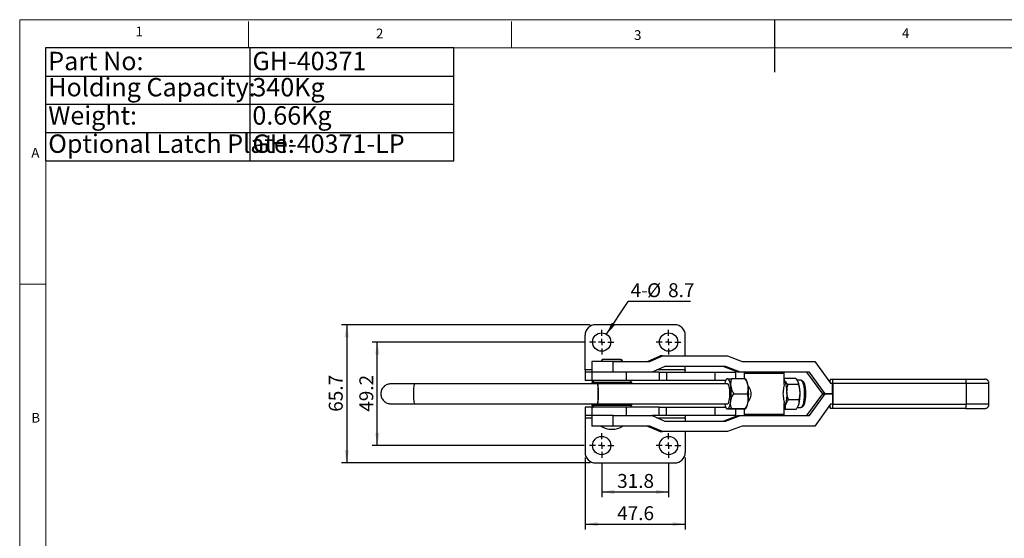
# Model space of a CAD drawing. Units: millimetres. Extents: x 5 to 297, y 6 to 206.
# Drawn here: x 5 to 192, y 108 to 206 of the extents above; entities that cross this region are included whole.
import ezdxf

# ---------------------------------------------------------------- set-up
doc = ezdxf.new("R2010")
doc.units = ezdxf.units.MM
doc.layers.add('DIM', color=5, linetype='Continuous')
doc.layers.add('SLD-0', color=179, linetype='Continuous')
doc.styles.add('SLDTEXTSTYLE1', font='TXT', dxfattribs={"width": 0.75})
doc.styles.add('SLDTEXTSTYLE3', font='TXT', dxfattribs={"width": 0.7})
doc.dimstyles.new('SLDDIMSTYLE3', dxfattribs={"dimtxt": 2.645833, "dimasz": 2.4, "dimexe": 0, "dimexo": 0.0625, "dimgap": 0.661458, "dimtad": 1, "dimdec": 1, "dimlfac": 2.5, "dimrnd": 1e-09, "dimzin": 12, "dimdsep": 46, "dimtxsty": 'SLDTEXTSTYLE1', "dimsah": 1, "dimcen": 0.09, "dimadec": 0, "dimazin": 3, "dimtfac": 1, "dimtdec": 1, "dimtofl": 0, "dimtmove": 0, "dimatfit": 3, "dimfxl": 0, "dimfrac": 2, "dimtolj": 1, "dimtzin": 12, "dimarcsym": 0})
doc.dimstyles.new('SLDDIMSTYLE4', dxfattribs={"dimtxt": 0.18, "dimasz": 2.4, "dimexe": 0, "dimexo": 0.0625, "dimgap": 0, "dimtad": 0, "dimtih": 1, "dimtoh": 1, "dimdec": 0, "dimrnd": 1e-09, "dimzin": 0, "dimdsep": 46, "dimtxsty": 'Standard', "dimsah": 1, "dimcen": 0.09, "dimadec": 0, "dimazin": 0, "dimtfac": 2.4, "dimtdec": 0, "dimtofl": 0, "dimtmove": 0, "dimatfit": 3, "dimfxl": 0, "dimfrac": 2, "dimtolj": 1, "dimtzin": 0, "dimarcsym": 0})

# ---------------------------------------------------------------- blocks, each defined once
blk = doc.blocks.new('SW_TABLEANNOTATION_0')
at = {"layer": 'DIM', "color": 0}
for p, q in [((0, 0), (0, -21.48)), ((77.61, 0), (0, 0)), ((38.8, 0), (38.8, -21.48)), ((77.61, -21.48), (77.61, 0)), ((0, -5.37), (77.61, -5.37)), ((0, -10.74), (77.61, -10.74)), ((0, -16.11), (77.61, -16.11)), ((0, -21.48), (77.61, -21.48))]:
    blk.add_line(p, q, dxfattribs=at)
at = {"layer": 'DIM', "color": 0, "char_height": 3.5, "attachment_point": 1, "style": 'SLDTEXTSTYLE3'}
for s, insert in [('Part No:', (0.5, -0.75)), ('GH-40371', (39.3, -0.75)), ('Holding Capacity:', (0.5, -5.73)), ('340Kg', (39.3, -5.73)), ('Weight:', (0.5, -11.1)), ('0.66Kg', (39.3, -11.1)), ('Optional Latch Plate:', (0.5, -16.47)), ('GH-40371-LP', (39.3, -16.47))]:
    blk.add_mtext(s, dxfattribs=dict(at, insert=insert))
blk = doc.blocks.new('_D_5')
at = {"layer": 'DIM', "color": 5}
for p, q in [((115.93, 121.98), (115.93, 115.5)), ((128.65, 121.98), (128.65, 115.5)), ((115.93, 116.5), (128.65, 116.5))]:
    blk.add_line(p, q, dxfattribs=at)
for points in [[(115.93, 116.5), (118.33, 116.1), (118.33, 116.9)], [(128.65, 116.5), (126.25, 116.9), (126.25, 116.1)]]:
    blk.add_solid(points, dxfattribs=at)
at = {"layer": 'DIM', "color": 5, "insert": (118.87, 119.91), "char_height": 2.646, "attachment_point": 1, "style": 'SLDTEXTSTYLE1'}
blk.add_mtext('31.8', dxfattribs=at)
blk = doc.blocks.new('_D_6')
at = {"layer": 'DIM', "color": 5}
for p, q in [((112.77, 123.02), (112.77, 109.37)), ((131.81, 123.02), (131.81, 109.37)), ((112.77, 110.37), (131.81, 110.37))]:
    blk.add_line(p, q, dxfattribs=at)
for points in [[(112.77, 110.37), (115.17, 109.97), (115.17, 110.77)], [(131.81, 110.37), (129.41, 110.77), (129.41, 109.97)]]:
    blk.add_solid(points, dxfattribs=at)
at = {"layer": 'DIM', "color": 5, "insert": (118.87, 113.78), "char_height": 2.646, "attachment_point": 1, "rotation": 0, "style": 'SLDTEXTSTYLE1'}
blk.add_mtext('47.6', dxfattribs=at)
blk = doc.blocks.new('_D_7')
at = {"layer": 'DIM', "color": 5}
for p, q in [((112.59, 145), (72.28, 145)), ((73.28, 125.32), (73.28, 145)), ((112.59, 125.32), (72.28, 125.32))]:
    blk.add_line(p, q, dxfattribs=at)
for points in [[(73.28, 145), (72.88, 142.6), (73.68, 142.6)], [(73.28, 125.32), (73.68, 127.72), (72.88, 127.72)]]:
    blk.add_solid(points, dxfattribs=at)
at = {"layer": 'DIM', "color": 5, "insert": (69.87, 131.74), "char_height": 2.646, "attachment_point": 1, "rotation": 90, "style": 'SLDTEXTSTYLE1'}
blk.add_mtext('49.2', dxfattribs=at)
blk = doc.blocks.new('_D_8')
at = {"layer": 'DIM', "color": 5}
for p, q in [((113.77, 148.3), (66.47, 148.3)), ((67.47, 148.3), (67.47, 122.02)), ((113.77, 122.02), (66.47, 122.02))]:
    blk.add_line(p, q, dxfattribs=at)
for points in [[(67.47, 148.3), (67.07, 145.9), (67.87, 145.9)], [(67.47, 122.02), (67.87, 124.42), (67.07, 124.42)]]:
    blk.add_solid(points, dxfattribs=at)
at = {"layer": 'DIM', "color": 5, "insert": (64.06, 131.74), "char_height": 2.646, "attachment_point": 1, "rotation": 90, "style": 'SLDTEXTSTYLE1'}
blk.add_mtext('65.7', dxfattribs=at)
blk = doc.blocks.new('SW_NOTE_0_1')
at = {"layer": 'DIM', "color": 0}
blk.add_line((11.88, 0), (0, 0), dxfattribs=at)
at = {"layer": 'DIM', "color": 0, "char_height": 2.646, "attachment_point": 1, "style": 'SLDTEXTSTYLE1'}
for s, insert in [('4-', (0.48, 3.5)), ('%%c', (3.6, 3.5)), ('8.7', (7.6, 3.5))]:
    blk.add_mtext(s, dxfattribs=dict(at, insert=insert))
blk = doc.blocks.new('SW_CENTERMARKSYMBOL_2')
at = {"layer": 'DIM', "color": 0}
for p, q in [((0, 1.2), (0, 2.34)), ((-1.2, 0), (-2.34, 0)), ((0, 0), (-0.6, 0)), ((0, 0), (0, 0.6)), ((0, 0), (0, -0.6)), ((0, 0), (0.6, 0)), ((1.2, 0), (2.34, 0)), ((0, -1.2), (0, -2.34))]:
    blk.add_line(p, q, dxfattribs=at)
blk = doc.blocks.new('SW_CENTERMARKSYMBOL_3')
at = {"layer": 'DIM', "color": 0}
for p, q in [((0, 1.2), (0, 2.34)), ((-1.2, 0), (-2.34, 0)), ((0, 0), (-0.6, 0)), ((0, 0), (0, 0.6)), ((0, 0), (0, -0.6)), ((0, 0), (0.6, 0)), ((1.2, 0), (2.34, 0)), ((0, -1.2), (0, -2.34))]:
    blk.add_line(p, q, dxfattribs=at)
blk = doc.blocks.new('SW_CENTERMARKSYMBOL_4')
at = {"layer": 'DIM', "color": 0}
for p, q in [((0, 1.2), (0, 2.34)), ((-1.2, 0), (-2.34, 0)), ((0, 0), (-0.6, 0)), ((0, 0), (0, 0.6)), ((0, 0), (0, -0.6)), ((0, 0), (0.6, 0)), ((1.2, 0), (2.34, 0)), ((0, -1.2), (0, -2.34))]:
    blk.add_line(p, q, dxfattribs=at)
blk = doc.blocks.new('SW_CENTERMARKSYMBOL_5')
at = {"layer": 'DIM', "color": 0}
for p, q in [((0, 1.2), (0, 2.34)), ((-1.2, 0), (-2.34, 0)), ((0, 0), (-0.6, 0)), ((0, 0), (0, 0.6)), ((0, 0), (0, -0.6)), ((0, 0), (0.6, 0)), ((1.2, 0), (2.34, 0)), ((0, -1.2), (0, -2.34))]:
    blk.add_line(p, q, dxfattribs=at)

msp = doc.modelspace()

# ---------------------------------------------------------------- linework, layer by layer
at = {"color": 7, "linetype": 'Continuous', "lineweight": 25}
for p, q in [((129.811, 148.298), (114.771, 148.298)), ((112.771, 139.698), (112.771, 146.298)), ((131.811, 142.358), (131.811, 146.298)), ((124.626, 141.298), (127.022, 142.358)), ((125.09, 141.298), (127.486, 142.358)), ((127.486, 142.358), (127.022, 142.358)), ((127.486, 142.358), (139.863, 142.358)), ((139.863, 142.358), (142.657, 141.298)), ((114.071, 141.298), (114.071, 139.298)), ((118.103, 141.298), (114.071, 141.298)), ((115.871, 141.378), (115.871, 141.298)), ((118.103, 139.298), (118.103, 141.298)), ((118.103, 141.298), (125.09, 141.298)), ((119.871, 141.298), (119.871, 141.378)), ((142.657, 141.298), (156.432, 141.298)), ((156.432, 141.298), (159.426, 137.158)), ((112.771, 139.698), (112.771, 137.738)), ((112.813, 139.298), (112.813, 137.698)), ((114.089, 139.298), (112.813, 139.298)), ((114.089, 139.298), (114.089, 137.698)), ((118.103, 139.298), (114.089, 139.298)), ((125.512, 139.298), (118.103, 139.298)), ((120.579, 139.298), (120.579, 137.698)), ((127.907, 140.358), (125.512, 139.298)), ((126.846, 139.298), (125.512, 139.298)), ((126.846, 139.298), (126.846, 137.698)), ((126.846, 139.298), (128.256, 139.298)), ((139.497, 140.358), (127.907, 140.358)), ((128.256, 139.298), (128.256, 137.698)), ((128.256, 139.298), (137.531, 139.298)), ((131.811, 139.698), (131.811, 140.358)), ((131.811, 139.698), (131.811, 139.573)), ((137.531, 137.698), (137.531, 139.298)), ((137.531, 139.298), (141.431, 139.298)), ((141.828, 139.298), (139.033, 140.358)), ((142.292, 139.298), (139.497, 140.358)), ((141.431, 138.015), (141.431, 139.298)), ((142.292, 139.298), (141.828, 139.298)), ((155.413, 139.298), (142.292, 139.298)), ((143.217, 139.298), (143.017, 139.098)), ((143.017, 139.098), (143.017, 138.015)), ((143.017, 139.098), (143.144, 139.098)), ((143.144, 139.098), (150.617, 139.098)), ((150.617, 139.098), (150.417, 139.298)), ((150.617, 136.914), (150.617, 139.098)), ((157.943, 135.158), (154.949, 139.298)), ((158.407, 135.158), (155.413, 139.298)), ((115.093, 137.058), (80.279, 137.058)), ((114.089, 137.698), (112.813, 137.698)), ((114.471, 137.698), (114.071, 137.298)), ((114.071, 137.298), (114.071, 137.058)), ((121.671, 137.298), (114.071, 137.298)), ((120.579, 137.698), (114.089, 137.698)), ((139.837, 137.058), (115.093, 137.058)), ((126.846, 137.698), (120.579, 137.698)), ((121.671, 137.298), (121.271, 137.698)), ((121.671, 137.058), (121.671, 137.298)), ((128.256, 137.698), (126.846, 137.698)), ((137.531, 137.698), (128.256, 137.698)), ((139.5, 137.698), (137.531, 137.698)), ((139.721, 138.015), (139.61, 137.875)), ((143.197, 138.015), (140.624, 138.015)), ((143.368, 137.875), (143.256, 138.017)), ((150.617, 138.135), (152.656, 138.135)), ((151.325, 136.984), (153.366, 136.984)), ((153.769, 137.758), (153.072, 137.758)), ((153.769, 137.758), (153.784, 137.757)), ((159.361, 137.958), (159.825, 137.958)), ((159.426, 137.158), (159.825, 137.158)), ((159.825, 137.958), (185.178, 137.958)), ((159.825, 135.158), (159.825, 137.158)), ((159.874, 137.158), (159.874, 133.158)), ((159.874, 137.158), (185.227, 137.158)), ((185.227, 137.158), (185.227, 133.158)), ((189.546, 133.158), (189.546, 137.158)), ((141.047, 135.162), (143.62, 135.162)), ((154.949, 131.018), (157.943, 135.158)), ((155.413, 131.018), (158.407, 135.158)), ((157.943, 135.158), (158.407, 135.158)), ((158.407, 135.158), (157.943, 135.158)), ((158.407, 135.158), (159.825, 135.158)), ((159.825, 135.158), (158.407, 135.158)), ((159.312, 135.158), (159.312, 135.158)), ((159.825, 135.158), (159.825, 133.158)), ((80.279, 133.258), (115.093, 133.258)), ((114.071, 133.258), (114.071, 133.018)), ((114.071, 133.018), (114.471, 132.618)), ((114.071, 133.018), (121.671, 133.018)), ((115.093, 133.258), (139.837, 133.258)), ((121.271, 132.618), (121.671, 133.018)), ((121.671, 133.018), (121.671, 133.258)), ((150.617, 131.218), (150.617, 133.404)), ((153.466, 134.007), (151.425, 134.007)), ((159.426, 133.158), (156.432, 129.018)), ((159.825, 133.158), (159.426, 133.158)), ((159.874, 133.158), (185.227, 133.158)), ((112.771, 132.577), (112.771, 130.618)), ((112.813, 132.618), (112.813, 131.018)), ((114.089, 132.618), (112.813, 132.618)), ((114.089, 131.018), (112.813, 131.018)), ((114.071, 131.018), (114.071, 129.018)), ((114.089, 132.618), (114.089, 131.018)), ((120.579, 132.618), (114.089, 132.618)), ((118.103, 131.018), (114.089, 131.018)), ((118.103, 129.018), (118.103, 131.018)), ((118.103, 131.018), (125.512, 131.018)), ((120.579, 132.618), (120.579, 131.018)), ((126.846, 132.618), (120.579, 132.618)), ((126.846, 131.018), (125.512, 131.018)), ((125.512, 131.018), (127.907, 129.958)), ((126.846, 131.018), (126.846, 132.618)), ((126.846, 132.618), (128.256, 132.618)), ((128.256, 131.018), (126.846, 131.018)), ((128.256, 131.018), (128.256, 132.618)), ((128.256, 132.618), (137.531, 132.618)), ((137.531, 131.018), (128.256, 131.018)), ((137.531, 131.018), (137.531, 132.618)), ((137.531, 132.618), (139.5, 132.618)), ((141.431, 131.018), (137.531, 131.018)), ((139.033, 129.958), (141.828, 131.018)), ((139.497, 129.958), (142.292, 131.018)), ((139.61, 132.441), (139.724, 132.296)), ((139.781, 132.301), (142.354, 132.301)), ((143.199, 132.305), (140.625, 132.305)), ((141.431, 131.018), (141.431, 132.301)), ((141.828, 131.018), (142.292, 131.018)), ((142.292, 131.018), (155.413, 131.018)), ((143.017, 132.302), (143.017, 131.218)), ((143.017, 131.218), (143.217, 131.018)), ((143.144, 131.218), (143.017, 131.218)), ((150.617, 131.218), (143.144, 131.218)), ((143.256, 132.299), (143.368, 132.441)), ((150.417, 131.018), (150.617, 131.218)), ((150.815, 132.181), (150.617, 132.346)), ((152.856, 132.181), (150.815, 132.181)), ((153.119, 132.558), (153.769, 132.558)), ((153.265, 132.805), (153.286, 132.848)), ((153.781, 132.558), (153.769, 132.558)), ((159.825, 132.358), (159.361, 132.358)), ((185.178, 132.358), (159.825, 132.358)), ((112.771, 130.618), (112.771, 124.018)), ((127.907, 129.958), (139.497, 129.958)), ((131.811, 130.618), (131.811, 130.743)), ((131.811, 130.618), (131.811, 129.958)), ((118.103, 129.018), (114.071, 129.018)), ((125.09, 129.018), (118.103, 129.018)), ((124.626, 129.018), (127.022, 127.958)), ((127.486, 127.958), (125.09, 129.018)), ((127.022, 127.958), (127.486, 127.958)), ((139.863, 127.958), (127.486, 127.958)), ((131.811, 127.958), (131.811, 124.018)), ((142.657, 129.018), (139.863, 127.958)), ((156.432, 129.018), (142.657, 129.018)), ((114.771, 122.018), (129.811, 122.018))]:
    msp.add_line(p, q, dxfattribs=at)
at = {"color": 1, "linetype": 'Continuous', "lineweight": 25}
for p, q in [((115.871, 141.378), (115.916, 141.378)), ((115.916, 141.378), (119.871, 141.378)), ((114.071, 139.698), (112.771, 139.698)), ((131.811, 139.698), (126.416, 139.698)), ((185.227, 137.158), (189.546, 137.158)), ((189.546, 133.158), (185.227, 133.158)), ((112.771, 130.618), (114.071, 130.618)), ((126.416, 130.618), (131.811, 130.618))]:
    msp.add_line(p, q, dxfattribs=at)
at = {"color": 7, "linetype": 'Continuous', "lineweight": 25, "flags": 128}
for points in [[(139.833, 138.013), (139.738, 137.988), (139.644, 137.915), (139.553, 137.794), (139.468, 137.628), (139.388, 137.421), (139.316, 137.174), (139.288, 137.058)], [(140.257, 134.207), (140.3, 134.599), (140.321, 135.018), (140.316, 135.444), (140.288, 135.856), (140.237, 136.233), (140.165, 136.556), (140.077, 136.809), (139.977, 136.979), (139.87, 137.058), (139.799, 137.058)], [(140.467, 136.588), (140.414, 136.899), (140.35, 137.179), (140.278, 137.425), (140.199, 137.632), (140.113, 137.797), (140.022, 137.916), (139.929, 137.989), (139.833, 138.013)], [(150.745, 137.559), (150.663, 137.669), (150.617, 137.71)], [(139.288, 133.258), (139.318, 133.136), (139.39, 132.891), (139.469, 132.684), (139.555, 132.519), (139.646, 132.399), (139.74, 132.327), (139.835, 132.303)], [(139.799, 133.258), (139.907, 133.274), (140.013, 133.385), (140.109, 133.585), (140.192, 133.864), (140.257, 134.207)], [(139.835, 132.303), (139.93, 132.328), (140.024, 132.401), (140.115, 132.521), (140.2, 132.687), (140.28, 132.895), (140.352, 133.142), (140.415, 133.423), (140.468, 133.733)], [(153.286, 132.848), (153.313, 132.905), (153.386, 133.094)]]:
    msp.add_lwpolyline(points, dxfattribs=at)
at = {"color": 1, "linetype": 'Continuous', "lineweight": 25, "flags": 128}
for points in [[(153.784, 137.757), (153.813, 137.752), (153.942, 137.669), (154.064, 137.489), (154.175, 137.22), (154.27, 136.871), (154.346, 136.457), (154.4, 135.992), (154.429, 135.496)], [(154.429, 135.496), (154.434, 134.986), (154.412, 134.483), (154.366, 134.007), (154.297, 133.574), (154.208, 133.202), (154.102, 132.905), (153.983, 132.695), (153.856, 132.58), (153.781, 132.558)]]:
    msp.add_lwpolyline(points, dxfattribs=at)
at = {"color": 7, "linetype": 'Continuous', "lineweight": 25}
for centre in [(115.931, 144.998), (128.651, 144.998), (115.931, 125.318), (128.651, 125.318)]:
    msp.add_circle(centre, 1.74, dxfattribs=at)
for centre, radius, start, end in [((114.771, 146.298), 2, 90, 180), ((129.811, 146.298), 2, 0, 90), ((140.845, 136.366), 2.939, 4.33204, 30.87627), ((146.274, 135.61), 4.878, 358.65707, 23.55305), ((148.764, 135.61), 4.878, 358.65707, 23.55305), ((161.419, 137.481), 2.112, 166.95272, 184.52973), ((156.564, 137.357), 3.316, 356.55521, 10.43739), ((181.917, 137.357), 3.316, 356.55521, 10.43739), ((130.233, 135.158), 10.333, 352.07774, 7.95875), ((133.543, 135.158), 10.333, 352.07774, 7.95875), ((143.672, 135.076), 7.491, 344.65894, 3.21242), ((146.162, 135.076), 7.491, 344.65894, 3.21242), ((140.832, 133.955), 2.954, 329.17086, 355.70475), ((149.923, 133.324), 0.999, 313.98912, 346.70564), ((162.174, 132.891), 2.863, 177.78596, 190.73159), ((156.564, 132.959), 3.316, 349.56261, 3.44479), ((181.917, 132.959), 3.316, 349.56261, 3.44479), ((113.791, 130.713), 1.024, 162.6642, 185.31265), ((112.828, 132.56), 0.0595, 104.4203, 163.19861), ((117.871, 132.418), 4, 238.21167, 270), ((117.871, 132.418), 4, 270, 301.78833), ((114.771, 124.018), 2, 180, 270), ((129.811, 124.018), 2, 270, 0)]:
    msp.add_arc(centre, radius, start, end, dxfattribs=at)
at = {"color": 1, "linetype": 'Continuous', "lineweight": 25}
for centre, radius, start, end in [((87.531, 135.701), 7.378, 169.40591, 184.22499), ((90.049, 134.754), 9.883, 177.66021, 188.70889)]:
    msp.add_arc(centre, radius, start, end, dxfattribs=at)
at = {"color": 7, "linetype": 'Continuous', "lineweight": 25}
for major_axis, start_param in [((0, 0.4), 1.5707963), ((0, 2), 2.9402347)]:
    msp.add_ellipse((112.813, 139.698), major_axis=major_axis, ratio=0.1053084, start_param=start_param, end_param=3.1415927, dxfattribs=at)
for points, knots in [([(116.229, 141.698), (116.177, 141.694), (116.103, 141.69), (116.027, 141.655), (115.981, 141.621), (115.948, 141.585), (115.928, 141.557), (115.91, 141.528), (115.891, 141.487), (115.875, 141.436), (115.872, 141.397), (115.871, 141.378)], [0, 0, 0, 0, 0.3589808, 0.5178588, 0.6371008, 0.684782, 0.7282695, 0.7705371, 0.8136736, 0.9049467, 1, 1, 1, 1]), ([(115.916, 141.378), (115.921, 141.423), (115.933, 141.517), (116.017, 141.625), (116.123, 141.687), (116.194, 141.694), (116.229, 141.698)], [0, 0, 0, 0, 0.2702613, 0.5624294, 0.7897364, 1, 1, 1, 1]), ([(119.871, 141.378), (119.871, 141.393), (119.87, 141.416), (119.863, 141.45), (119.856, 141.474), (119.847, 141.499), (119.836, 141.523), (119.825, 141.545), (119.788, 141.6), (119.715, 141.632), (119.513, 141.659), (119.162, 141.672), (118.725, 141.681), (118.155, 141.687), (117.534, 141.691), (116.978, 141.694), (116.574, 141.696), (116.325, 141.697), (116.259, 141.698), (116.229, 141.698)], [0, 0, 0, 0, 0.0115559, 0.0168354, 0.0216548, 0.0262502, 0.0312662, 0.0375992, 0.0460997, 0.1089512, 0.2264953, 0.309218, 0.4075189, 0.517755, 0.6328457, 0.7440546, 0.8441807, 0.9295972, 1, 1, 1, 1]), ([(119.514, 141.698), (119.534, 141.698), (119.581, 141.698), (119.45, 141.698), (119.222, 141.698), (118.96, 141.698), (118.621, 141.698), (118.228, 141.698), (117.812, 141.698), (117.413, 141.698), (117.059, 141.698), (116.694, 141.698), (116.38, 141.698), (116.275, 141.698), (116.229, 141.698)], [0, 0, 0, 0, 0.0903184, 0.2045632, 0.2714199, 0.3439362, 0.4207855, 0.5, 0.5792145, 0.6560638, 0.7285801, 0.7954368, 0.9096816, 1, 1, 1, 1]), ([(119.514, 141.698), (119.559, 141.694), (119.629, 141.689), (119.681, 141.642), (119.699, 141.625)], [0, 0, 0, 0, 0.6518265, 1, 1, 1, 1]), ([(131.886, 139.298), (131.871, 139.301), (131.841, 139.309), (131.819, 139.371), (131.812, 139.462), (131.811, 139.537), (131.811, 139.573)], [0, 0, 0, 0, 0.260378, 0.5212517, 0.7734154, 1, 1, 1, 1]), ([(75.865, 137.058), (75.627, 137.033), (75.259, 136.995), (74.815, 136.764), (74.506, 136.522), (74.254, 136.219), (74.008, 135.772), (73.967, 135.4), (73.941, 135.158)], [0, 0, 0, 0, 0.2347333, 0.362096, 0.4930549, 0.6250031, 0.7552322, 1, 1, 1, 1]), ([(80.279, 137.058), (80.053, 137.058), (79.58, 137.058), (78.867, 137.058), (78.147, 137.058), (77.459, 137.058), (76.847, 137.058), (76.356, 137.058), (76.005, 137.058), (75.911, 137.058), (75.865, 137.058)], [0, 0, 0, 0, 0.102779, 0.2143877, 0.3342951, 0.4613889, 0.5939378, 0.7296609, 0.8659196, 1, 1, 1, 1]), ([(115.093, 137.058), (115.103, 137.048), (115.12, 137.032), (115.143, 136.925), (115.16, 136.803), (115.174, 136.663), (115.189, 136.472), (115.203, 136.218), (115.216, 135.886), (115.223, 135.53), (115.224, 135.281), (115.225, 135.158)], [0, 0, 0, 0, 0.1460545, 0.2508012, 0.3398538, 0.4233652, 0.5013406, 0.6289514, 0.7509288, 0.8763119, 1, 1, 1, 1]), ([(115.349, 135.158), (115.346, 135.407), (115.338, 135.905), (115.278, 136.534), (115.194, 136.972), (115.126, 137.029), (115.093, 137.058)], [0, 0, 0, 0, 0.2491007, 0.4987292, 0.7491021, 1, 1, 1, 1]), ([(139.724, 138.012), (139.73, 138.012), (139.737, 138.012), (139.81, 138.013), (139.833, 138.013)], [0, 0, 0, 0, 0.6851878, 1, 1, 1, 1]), ([(139.833, 138.013), (139.893, 138.013), (140.016, 138.013), (140.299, 138.014), (140.521, 138.015), (140.624, 138.015)], [0, 0, 0, 0, 0.3450223, 0.6995099, 1, 1, 1, 1]), ([(140.624, 138.015), (140.569, 137.828), (140.458, 137.449), (140.423, 136.963), (140.457, 136.673), (140.467, 136.588)], [0, 0, 0, 0, 0.409375, 0.8281956, 1, 1, 1, 1]), ([(143.777, 136.588), (143.741, 136.758), (143.67, 137.102), (143.457, 137.58), (143.279, 137.878), (143.197, 138.015)], [0, 0, 0, 0, 0.3450223, 0.6995099, 1, 1, 1, 1]), ([(143.197, 138.015), (143.234, 138.014), (143.275, 138.014), (143.254, 138.014), (143.252, 138.014)], [0, 0, 0, 0, 0.91055023, 1, 1, 1, 1]), ([(150.605, 136.914), (150.607, 136.874), (150.614, 136.741), (150.52, 136.323), (150.417, 135.741), (150.379, 135.142), (150.418, 134.584), (150.507, 134.059), (150.603, 133.629), (150.604, 133.472), (150.604, 133.404)], [0, 0, 0, 0, 0.0691088, 0.2285547, 0.3924551, 0.5033473, 0.6143816, 0.7528421, 0.8933118, 1, 1, 1, 1]), ([(150.617, 138.079), (150.614, 138.004), (150.606, 137.834), (150.696, 137.658), (150.745, 137.559)], [0, 0, 0, 0, 0.4410582, 1, 1, 1, 1]), ([(150.745, 137.559), (150.816, 137.463), (150.959, 137.268), (151.202, 137.079), (151.325, 136.984)], [0, 0, 0, 0, 0.49451073, 1, 1, 1, 1]), ([(151.151, 135.496), (151.153, 135.745), (151.159, 136.249), (151.269, 136.737), (151.325, 136.984)], [0, 0, 0, 0, 0.4945107, 1, 1, 1, 1]), ([(153.236, 137.559), (153.165, 137.656), (153.022, 137.851), (152.779, 138.039), (152.656, 138.135)], [0, 0, 0, 0, 0.4945107, 1, 1, 1, 1]), ([(153.366, 136.984), (153.371, 137.078), (153.382, 137.266), (153.285, 137.461), (153.236, 137.559)], [0, 0, 0, 0, 0.495458, 1, 1, 1, 1]), ([(153.641, 135.496), (153.621, 135.745), (153.581, 136.249), (153.438, 136.737), (153.366, 136.984)], [0, 0, 0, 0, 0.49451073, 1, 1, 1, 1]), ([(154.733, 135.459), (154.721, 135.674), (154.696, 136.108), (154.601, 136.672), (154.48, 137.094), (154.363, 137.353), (154.246, 137.521), (154.074, 137.695), (153.894, 137.732), (153.772, 137.758)], [0, 0, 0, 0, 0.1845078, 0.3720635, 0.5417545, 0.673539, 0.758177, 0.8356404, 1, 1, 1, 1]), ([(185.178, 137.958), (185.346, 137.958), (185.704, 137.958), (186.19, 137.958), (186.638, 137.958), (187.034, 137.958), (187.392, 137.958), (187.702, 137.958), (188.063, 137.958), (188.438, 137.958), (188.729, 137.958), (188.735, 137.958), (188.739, 137.958)], [0, 0, 0, 0, 0.084817, 0.1807765, 0.2528747, 0.3293181, 0.4099668, 0.4767822, 0.5436329, 0.6884138, 0.8418459, 1, 1, 1, 1]), ([(189.546, 137.158), (189.535, 137.258), (189.519, 137.413), (189.418, 137.599), (189.314, 137.728), (189.185, 137.831), (188.997, 137.931), (188.84, 137.947), (188.739, 137.958)], [0, 0, 0, 0, 0.24066084, 0.36964306, 0.50112433, 0.63246093, 0.76101176, 1, 1, 1, 1]), ([(73.941, 135.158), (73.967, 134.915), (74.008, 134.543), (74.254, 134.097), (74.506, 133.794), (74.815, 133.551), (75.259, 133.32), (75.627, 133.282), (75.865, 133.258)], [0, 0, 0, 0, 0.2447678, 0.3749969, 0.5069451, 0.637904, 0.7652667, 1, 1, 1, 1]), ([(115.225, 135.158), (115.223, 134.909), (115.219, 134.41), (115.188, 133.782), (115.145, 133.343), (115.11, 133.286), (115.093, 133.258)], [0, 0, 0, 0, 0.2491007, 0.4987292, 0.7491021, 1, 1, 1, 1]), ([(115.093, 133.258), (115.126, 133.286), (115.194, 133.343), (115.278, 133.782), (115.338, 134.41), (115.346, 134.909), (115.349, 135.158)], [0, 0, 0, 0, 0.2508979, 0.5012708, 0.7508993, 1, 1, 1, 1]), ([(140.467, 136.588), (140.502, 136.419), (140.573, 136.075), (140.786, 135.597), (140.965, 135.299), (141.047, 135.162)], [0, 0, 0, 0, 0.3450223, 0.6995099, 1, 1, 1, 1]), ([(140.468, 133.733), (140.503, 133.903), (140.574, 134.247), (140.787, 134.726), (140.965, 135.025), (141.047, 135.162)], [0, 0, 0, 0, 0.3450223, 0.6995099, 1, 1, 1, 1]), ([(143.62, 135.162), (143.675, 135.349), (143.785, 135.728), (143.82, 136.214), (143.786, 136.504), (143.777, 136.588)], [0, 0, 0, 0, 0.409375, 0.8281956, 1, 1, 1, 1]), ([(143.777, 133.733), (143.792, 133.903), (143.823, 134.247), (143.751, 134.726), (143.661, 135.025), (143.62, 135.162)], [0, 0, 0, 0, 0.3450223, 0.6995099, 1, 1, 1, 1]), ([(143.761, 133.657), (143.849, 133.765), (144.059, 134.026), (144.294, 134.571), (144.376, 135.164), (144.301, 135.687), (144.107, 136.173), (143.922, 136.493), (143.821, 136.602), (143.82, 136.603)], [0, 0, 0, 0, 0.1542763, 0.3710887, 0.5185209, 0.6661667, 0.8160132, 0.9980959, 1, 1, 1, 1]), ([(151.425, 134.007), (151.354, 134.249), (151.211, 134.737), (151.171, 135.241), (151.151, 135.496)], [0, 0, 0, 0, 0.495458, 1, 1, 1, 1]), ([(153.466, 134.007), (153.521, 134.249), (153.631, 134.737), (153.637, 135.241), (153.641, 135.496)], [0, 0, 0, 0, 0.49545796, 1, 1, 1, 1]), ([(153.767, 132.558), (153.887, 132.581), (154.101, 132.622), (154.376, 132.954), (154.511, 133.3), (154.623, 133.755), (154.697, 134.26), (154.741, 134.852), (154.736, 135.258), (154.733, 135.459)], [0, 0, 0, 0, 0.1540704, 0.2730971, 0.4455433, 0.5654402, 0.7065498, 0.8556682, 1, 1, 1, 1]), ([(75.865, 133.258), (75.911, 133.258), (76.005, 133.258), (76.356, 133.258), (76.847, 133.258), (77.459, 133.258), (78.147, 133.258), (78.867, 133.258), (79.58, 133.258), (80.053, 133.258), (80.279, 133.258)], [0, 0, 0, 0, 0.1340804, 0.2703391, 0.4060622, 0.5386111, 0.6657049, 0.7856123, 0.897221, 1, 1, 1, 1]), ([(140.625, 132.305), (140.57, 132.492), (140.459, 132.871), (140.424, 133.358), (140.458, 133.649), (140.468, 133.733)], [0, 0, 0, 0, 0.409375, 0.8281956, 1, 1, 1, 1]), ([(143.199, 132.305), (143.309, 132.492), (143.531, 132.871), (143.711, 133.358), (143.762, 133.649), (143.777, 133.733)], [0, 0, 0, 0, 0.409375, 0.8281956, 1, 1, 1, 1]), ([(150.895, 133.094), (150.856, 132.941), (150.775, 132.632), (150.801, 132.332), (150.815, 132.181)], [0, 0, 0, 0, 0.49451073, 1, 1, 1, 1]), ([(151.425, 134.007), (151.313, 133.859), (151.086, 133.56), (150.959, 133.25), (150.895, 133.094)], [0, 0, 0, 0, 0.495458, 1, 1, 1, 1]), ([(152.856, 132.181), (152.968, 132.329), (153.195, 132.629), (153.322, 132.938), (153.386, 133.094)], [0, 0, 0, 0, 0.495458, 1, 1, 1, 1]), ([(153.386, 133.094), (153.425, 133.247), (153.506, 133.557), (153.479, 133.856), (153.466, 134.007)], [0, 0, 0, 0, 0.4945107, 1, 1, 1, 1]), ([(188.739, 132.358), (188.84, 132.368), (188.997, 132.385), (189.185, 132.485), (189.314, 132.588), (189.418, 132.716), (189.519, 132.903), (189.535, 133.057), (189.546, 133.158)], [0, 0, 0, 0, 0.2389882, 0.3675391, 0.4988757, 0.6303569, 0.7593392, 1, 1, 1, 1]), ([(131.886, 131.018), (131.871, 131.014), (131.841, 131.007), (131.819, 130.944), (131.812, 130.854), (131.811, 130.778), (131.811, 130.743)], [0, 0, 0, 0, 0.260378, 0.5212517, 0.7734154, 1, 1, 1, 1]), ([(139.835, 132.303), (139.795, 132.303), (139.714, 132.302), (139.714, 132.301), (139.76, 132.301), (139.781, 132.301)], [0, 0, 0, 0, 0.3450223, 0.6995099, 1, 1, 1, 1]), ([(140.625, 132.305), (140.487, 132.305), (140.209, 132.304), (139.957, 132.303), (139.863, 132.303), (139.835, 132.303)], [0, 0, 0, 0, 0.409375, 0.8281956, 1, 1, 1, 1]), ([(142.354, 132.301), (142.492, 132.301), (142.771, 132.302), (143.022, 132.302), (143.117, 132.303), (143.145, 132.303)], [0, 0, 0, 0, 0.409375, 0.8281956, 1, 1, 1, 1]), ([(143.145, 132.303), (143.185, 132.303), (143.266, 132.304), (143.266, 132.304), (143.22, 132.305), (143.199, 132.305)], [0, 0, 0, 0, 0.3450223, 0.6995099, 1, 1, 1, 1]), ([(185.178, 132.358), (185.346, 132.358), (185.704, 132.358), (186.259, 132.358), (186.849, 132.358), (187.334, 132.358), (187.702, 132.358), (187.969, 132.358), (188.207, 132.358), (188.483, 132.358), (188.729, 132.358), (188.735, 132.358), (188.739, 132.358)], [0, 0, 0, 0, 0.0848118, 0.1807654, 0.2888852, 0.4097669, 0.4766135, 0.5434248, 0.6159465, 0.688433, 0.8418556, 1, 1, 1, 1])]:
    msp.add_open_spline(points, degree=3, knots=knots, dxfattribs=at)
at = {"color": 1, "linetype": 'Continuous', "lineweight": 25}
msp.add_open_spline([(154.726, 135.458), (154.727, 135.46), (154.734, 135.471), (154.67, 135.484), (154.56, 135.494), (154.472, 135.495), (154.429, 135.496)], degree=3, knots=[0, 0, 0, 0, 0.09397121, 0.45672117, 0.73894099, 1, 1, 1, 1], dxfattribs=at)
at = {"layer": 'DIM'}
msp.add_line((148.806, 206.304), (148.806, 196.304), dxfattribs=at)
at = {"layer": 'SLD-0', "color": 179, "linetype": 'Continuous', "lineweight": 18}
for p, q in [((292.306, 206.304), (5.306, 206.304)), ((5.306, 206.304), (5.306, 6.304)), ((48.806, 200.977), (48.806, 205.977)), ((98.806, 205.977), (98.806, 200.977)), ((287.306, 200.977), (10.306, 200.977)), ((10.306, 200.977), (10.306, 10.977)), ((10.306, 155.977), (5.306, 155.977))]:
    msp.add_line(p, q, dxfattribs=at)

# ---------------------------------------------------------------- block references
at = {"layer": 'DIM'}
for name, p in [('SW_TABLEANNOTATION_0', (10.237, 200.947)), ('SW_NOTE_0_1', (120.955, 152.684))]:
    msp.add_blockref(name, p, dxfattribs=at)
at = {"layer": 'DIM', "color": 1}
for name, p in [('SW_CENTERMARKSYMBOL_2', (115.931, 144.998)), ('SW_CENTERMARKSYMBOL_3', (128.651, 144.998)), ('SW_CENTERMARKSYMBOL_4', (115.931, 125.318)), ('SW_CENTERMARKSYMBOL_5', (128.651, 125.318))]:
    msp.add_blockref(name, p, dxfattribs=at)

# ---------------------------------------------------------------- texts
at = {"layer": 'DIM', "color": 179, "insert": (173.011, 204.646), "char_height": 1.852, "attachment_point": 1, "style": 'SLDTEXTSTYLE1'}
msp.add_mtext('4', dxfattribs=at)
at = {"layer": 'SLD-0', "color": 179, "char_height": 1.852, "attachment_point": 1, "style": 'SLDTEXTSTYLE1'}
for s, insert in [('1', (27.332, 204.998)), ('2', (73.029, 204.603)), ('3', (122.083, 204.296)), ('A', (7.516, 181.921)), ('B', (7.516, 131.531))]:
    msp.add_mtext(s, dxfattribs=dict(at, insert=insert))

# ---------------------------------------------------------------- dimensions: what is measured, and where the dimension line sits
at = {"layer": 'DIM', "color": 5}
for base, p1, p2, angle, picture, middle in [((67.472, 122.018), (114.771, 148.298), (114.771, 122.018), 90, '_D_8', (67.472, 135.158)), ((73.277, 144.998), (113.591, 125.318), (113.591, 144.998), 90, '_D_7', (73.277, 135.158)), ((131.811, 110.371), (112.771, 124.018), (131.811, 124.018), 0, '_D_6', (122.291, 110.371))]:
    dim = msp.add_linear_dim(base=base, p1=p1, p2=p2, angle=angle, dimstyle='SLDDIMSTYLE3', dxfattribs=at)
    dim.commit()
    dim.dimension.update_dxf_attribs({"geometry": picture, "text_midpoint": middle, "dimtype": 160})
dim = msp.add_linear_dim(base=(128.651, 116.504), p1=(115.931, 122.978), p2=(128.651, 122.978), dimstyle='SLDDIMSTYLE3', dxfattribs=at)
dim.commit()
dim.dimension.update_dxf_attribs({"geometry": '_D_5', "text_midpoint": (122.291, 116.504), "dimtype": 160})

# ---------------------------------------------------------------- leaders
at = {"layer": 'DIM'}
msp.add_leader([(116.852, 146.474), (120.955, 152.684)], dimstyle='SLDDIMSTYLE4', dxfattribs=at)

doc.saveas('drawing.dxf')
